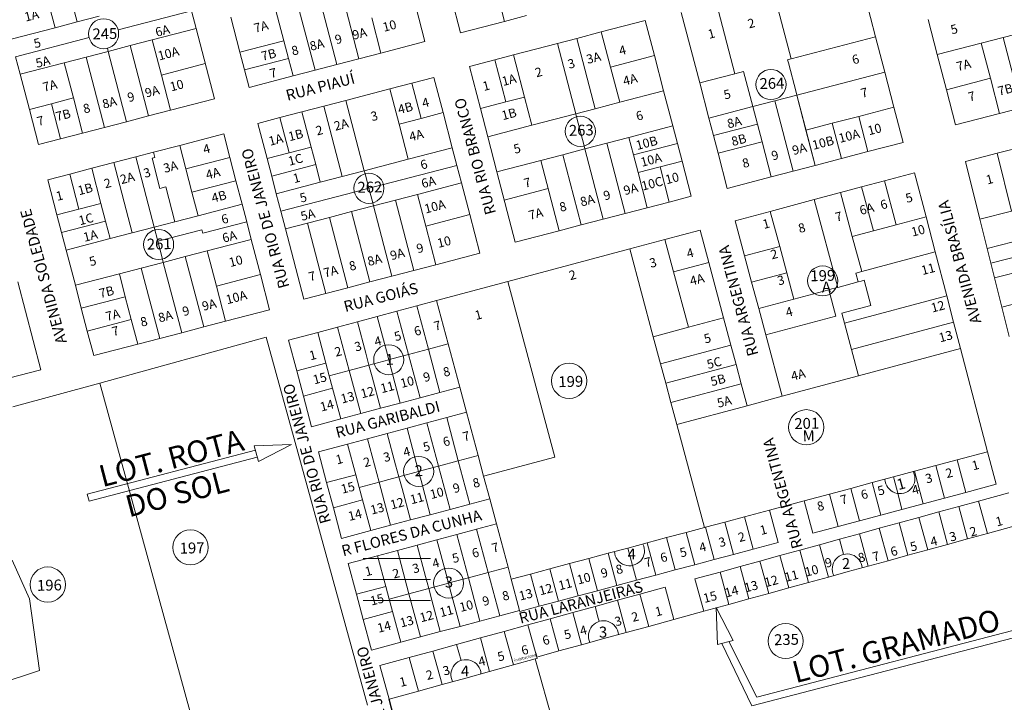
# Model space of a CAD drawing. Units: millimetres. Extents: x 741 to 14406, y -8880 to 17826.
# Drawn here: x 8994 to 9536, y 3620 to 3996 of the extents above; entities that cross this region are included whole.
import ezdxf
from ezdxf.enums import TextEntityAlignment as Align

# ---------------------------------------------------------------- set-up
doc = ezdxf.new("R2010")
doc.units = ezdxf.units.MM
doc.linetypes.add('CONTÍNUO', pattern=[0])
for name, color, linetype in [('00 - DEMARCAÇÃO DE QUADRAS', 3, 'Continuous'), ('00 - DIVISÃO DE LOTES', 251, 'Continuous'), ('00 - INDICADOR LOTEAMENTOS', 10, 'Continuous'), ('00 - INSTITUCIONAIS', 30, 'Continuous'), ('00 - NOMES LOTEAMENTOS', 2, 'Continuous'), ('00 - NÚMERO LOTES', 7, 'CONTÍNUO'), ('00 - TEXTO RUAS', 7, 'Continuous')]:
    doc.layers.add(name, color=color, linetype=linetype)
doc.layers.add('00 - TEXTO QUADRAS', color=4, linetype='CONTÍNUO', lineweight=18)
doc.styles.add('NORMAL', font='Arial')
doc.styles.get("Standard").update_dxf_attribs({"font": 'arial.ttf'})

msp = doc.modelspace()

# ---------------------------------------------------------------- linework, layer by layer
at = {"layer": '00 - DEMARCAÇÃO DE QUADRAS', "lineweight": 5}
for p, q in [((9236.54, 3988.69), (9226.43, 4027.39)), ((9454.69, 4025.11), (9464.8, 3986.41)), ((9211.86, 4003.24), (9216.91, 3983.89)), ((9088.53, 4000.79), (9091.05, 3991.12)), ((9115.1, 3977.98), (9110.05, 3997.33)), ((9272.82, 3998.16), (9260.73, 3995)), ((9368.04, 3961.14), (9357.94, 3999.84)), ((9260.73, 3995), (9236.54, 3988.69)), ((9313.93, 3989.16), (9338.12, 3995.47)), ((9338.12, 3995.47), (9343.17, 3976.12)), ((9498.69, 3976.67), (9493.63, 3996.03)), ((9091.05, 3991.12), (9101.16, 3952.42)), ((9300.38, 3985.62), (9313.93, 3989.16)), ((9464.8, 3986.41), (9469.85, 3967.06)), ((9216.91, 3983.89), (9192.72, 3977.58)), ((9289.74, 3982.84), (9265.55, 3976.52)), ((9289.74, 3982.84), (9300.38, 3985.62)), ((8994.3, 3965.85), (8991.77, 3975.53)), ((9117.63, 3968.3), (9115.1, 3977.98)), ((9192.72, 3977.58), (9180.63, 3974.42)), ((9255.39, 3973.87), (9265.55, 3976.52)), ((9343.17, 3976.12), (9348.22, 3956.77)), ((9503.74, 3957.32), (9498.69, 3976.67)), ((9168.53, 3971.26), (9156.44, 3968.1)), ((9180.63, 3974.42), (9168.53, 3971.26)), ((9241.36, 3970.21), (9255.39, 3973.87)), ((9247.43, 3946.99), (9241.36, 3970.21)), ((8999.35, 3946.5), (8994.3, 3965.85)), ((9120.16, 3958.63), (9117.63, 3968.3)), ((9144.35, 3964.94), (9120.16, 3958.63)), ((9144.35, 3964.94), (9156.44, 3968.1)), ((9469.85, 3967.06), (9474.89, 3947.76)), ((9197.62, 3957.81), (9209.72, 3960.97)), ((9209.72, 3960.97), (9221.81, 3964.13)), ((9221.81, 3964.13), (9226.87, 3944.78)), ((9373.1, 3941.79), (9368.04, 3961.14)), ((9173.43, 3951.5), (9197.62, 3957.81)), ((9353.28, 3937.42), (9348.22, 3956.77)), ((9508.79, 3937.97), (9503.74, 3957.32)), ((9101.16, 3952.42), (9076.97, 3946.1)), ((9161.34, 3948.34), (9149.25, 3945.18)), ((9161.34, 3948.34), (9173.43, 3951.5)), ((9004.4, 3927.15), (8999.35, 3946.5)), ((9064.88, 3942.94), (9052.78, 3939.78)), ((9076.97, 3946.1), (9064.88, 3942.94)), ((9137.15, 3942.02), (9149.25, 3945.18)), ((9226.87, 3944.78), (9231.92, 3925.43)), ((9251.47, 3931.5), (9247.43, 3946.99)), ((9474.89, 3947.76), (9479.96, 3928.35)), ((9532.98, 3944.29), (9508.79, 3937.97)), ((9532.98, 3944.29), (9545.08, 3947.45)), ((9052.78, 3939.78), (9040.69, 3936.63)), ((9125.06, 3938.86), (9137.15, 3942.02)), ((9130.11, 3919.51), (9125.06, 3938.86)), ((9375.62, 3932.11), (9373.1, 3941.79)), ((9028.59, 3933.47), (9016.5, 3930.31)), ((9028.59, 3933.47), (9040.69, 3936.63)), ((9082.02, 3926.75), (9106.21, 3933.07)), ((9106.21, 3933.07), (9109.59, 3920.15)), ((9353.28, 3937.42), (9355.8, 3927.77)), ((9378.15, 3922.44), (9375.62, 3932.11)), ((9016.5, 3930.31), (9004.4, 3927.15)), ((9067.51, 3922.96), (9082.02, 3926.75)), ((9256.52, 3912.15), (9251.47, 3931.5)), ((9355.8, 3927.77), (9358.32, 3918.12)), ((9479.96, 3928.35), (9460.61, 3923.3)), ((9531.68, 3922.4), (9549.1, 3926.92)), ((9057.84, 3920.43), (9067.51, 3922.96)), ((9234.45, 3915.75), (9231.92, 3925.43)), ((9383.2, 3903.09), (9378.15, 3922.44)), ((9460.61, 3923.3), (9446.09, 3919.51)), ((9514.25, 3917.88), (9531.68, 3922.4)), ((9045.74, 3917.27), (9033.65, 3914.12)), ((9045.74, 3917.27), (9057.84, 3920.43)), ((9109.59, 3920.15), (9112.96, 3907.23)), ((9132.64, 3909.84), (9130.11, 3919.51)), ((9358.32, 3918.12), (9363.38, 3898.72)), ((9446.09, 3919.51), (9431.58, 3915.72)), ((9522.17, 3886.11), (9514.25, 3917.88)), ((9009.46, 3907.8), (9021.55, 3910.96)), ((9021.55, 3910.96), (9033.65, 3914.12)), ((9236.97, 3906.08), (9234.45, 3915.75)), ((9266.63, 3873.45), (9256.52, 3912.15)), ((9407.39, 3909.4), (9419.49, 3912.56)), ((9431.58, 3915.72), (9419.49, 3912.56)), ((9469.67, 3907.25), (9486.21, 3911.68)), ((9486.21, 3911.68), (9492.54, 3887.49)), ((9014.51, 3888.45), (9009.46, 3907.8)), ((9112.96, 3907.23), (9116.32, 3894.36)), ((9135.16, 3900.16), (9132.64, 3909.84)), ((9236.97, 3906.08), (9241.52, 3888.66)), ((9407.39, 3909.4), (9383.2, 3903.09)), ((9457.11, 3903.89), (9469.67, 3907.25)), ((9137.69, 3890.49), (9135.16, 3900.16)), ((9431.03, 3896.9), (9445.52, 3900.78)), ((9445.52, 3900.78), (9457.11, 3903.89)), ((9116.32, 3894.36), (9118.85, 3884.69)), ((9351.29, 3895.56), (9339.2, 3892.4)), ((9363.38, 3898.72), (9351.29, 3895.56)), ((9431.03, 3896.9), (9406.88, 3890.44)), ((9140.22, 3880.81), (9137.69, 3890.49)), ((9327.1, 3889.24), (9315.01, 3886.08)), ((9339.2, 3892.4), (9327.1, 3889.24)), ((9387.56, 3885.27), (9406.88, 3890.44)), ((9017.04, 3878.77), (9014.51, 3888.45)), ((9118.85, 3884.69), (9121.37, 3875.01)), ((9241.52, 3888.66), (9247.08, 3867.37)), ((9315.01, 3886.08), (9302.91, 3882.93)), ((9392.73, 3865.95), (9387.56, 3885.27)), ((9492.54, 3887.49), (9497.61, 3868.14)), ((9526.19, 3869.96), (9522.17, 3886.11)), ((9019.56, 3869.1), (9017.04, 3878.77)), ((9150.32, 3842.11), (9140.22, 3880.81)), ((9290.82, 3879.77), (9266.63, 3873.45)), ((9302.91, 3882.93), (9290.82, 3879.77)), ((9348.92, 3874.92), (9368.24, 3880.09)), ((9368.24, 3880.09), (9373.01, 3862.27)), ((9121.37, 3875.01), (9126.43, 3855.66)), ((9329.6, 3869.75), (9348.92, 3874.92)), ((9024.62, 3849.75), (9019.56, 3869.1)), ((9247.08, 3867.37), (9222.89, 3861.06)), ((9262.46, 3851.78), (9329.6, 3869.75)), ((9497.61, 3868.14), (9503.94, 3843.96)), ((9528.2, 3861.89), (9526.19, 3869.96)), ((9373.01, 3862.27), (9381.17, 3831.79)), ((9396.61, 3851.46), (9392.73, 3865.95)), ((9530.21, 3853.81), (9528.2, 3861.89)), ((9210.8, 3857.9), (9198.7, 3854.74)), ((9222.89, 3861.06), (9210.8, 3857.9)), ((8993.01, 3851.66), (9005.65, 3803.28)), ((9126.43, 3855.66), (9131.48, 3836.31)), ((9186.61, 3851.58), (9174.51, 3848.42)), ((9198.7, 3854.74), (9186.61, 3851.58)), ((9262.46, 3851.78), (9223.34, 3841.3)), ((9400.49, 3836.97), (9396.61, 3851.46)), ((9534.24, 3837.67), (9530.21, 3853.81)), ((9027.9, 3837.17), (9024.62, 3849.75)), ((9174.51, 3848.42), (9162.42, 3845.27)), ((9162.42, 3845.27), (9150.32, 3842.11)), ((9212.44, 3838.38), (9223.34, 3841.3)), ((9223.34, 3841.3), (9229.71, 3817.52)), ((9503.94, 3843.96), (9507.74, 3829.45)), ((9031.19, 3824.59), (9027.9, 3837.17)), ((9131.48, 3836.31), (9107.29, 3829.99)), ((9190.63, 3832.55), (9201.54, 3835.47)), ((9201.54, 3835.47), (9212.44, 3838.38)), ((9404.37, 3822.48), (9400.49, 3836.97)), ((9538.26, 3821.52), (9534.24, 3837.67)), ((9107.29, 3829.99), (9095.2, 3826.84)), ((9168.83, 3826.71), (9179.73, 3829.63)), ((9179.73, 3829.63), (9190.63, 3832.55)), ((9381.17, 3831.79), (9385.18, 3816.82)), ((9507.74, 3829.45), (9511.54, 3814.94)), ((9034.72, 3811.04), (9031.19, 3824.59)), ((9095.2, 3826.84), (9083.1, 3823.68)), ((9141.84, 3819.48), (9157.93, 3823.79)), ((9157.93, 3823.79), (9168.83, 3826.71)), ((9037.99, 3795.96), (9129.58, 3821.18)), ((9058.91, 3817.36), (9071.01, 3820.52)), ((9083.1, 3823.68), (9071.01, 3820.52)), ((9129.58, 3821.18), (9185.35, 3618.72)), ((9146.35, 3802.63), (9141.84, 3819.48)), ((9413.42, 3788.67), (9404.37, 3822.48)), ((9058.91, 3817.36), (9034.72, 3811.04)), ((9229.71, 3817.52), (9236.08, 3793.73)), ((9385.18, 3816.82), (9388.02, 3806.2)), ((9511.54, 3814.94), (9455.44, 3799.92)), ((9511.54, 3814.94), (9526.4, 3758.15)), ((9005.65, 3803.28), (8957.27, 3790.64)), ((9150.07, 3788.76), (9146.35, 3802.63)), ((9388.02, 3806.2), (9390.87, 3795.57)), ((9413.42, 3788.67), (9455.44, 3799.92)), ((8990.18, 3782.79), (9037.99, 3795.96)), ((9037.99, 3795.96), (9093.76, 3593.5)), ((9236.08, 3793.73), (9225.18, 3790.81)), ((9236.08, 3793.73), (9239.79, 3779.85)), ((9390.87, 3795.57), (9394.1, 3783.5)), ((9154.58, 3771.91), (9150.07, 3788.76)), ((9214.27, 3787.89), (9203.37, 3784.97)), ((9225.18, 3790.81), (9214.27, 3787.89)), ((9394.1, 3783.5), (9413.42, 3788.67)), ((9192.47, 3782.05), (9181.57, 3779.14)), ((9203.37, 3784.97), (9192.47, 3782.05)), ((9355.46, 3773.15), (9394.1, 3783.5)), ((9170.66, 3776.22), (9154.58, 3771.91)), ((9181.57, 3779.14), (9170.66, 3776.22)), ((9217.99, 3774.02), (9228.89, 3776.93)), ((9228.89, 3776.93), (9239.79, 3779.85)), ((9239.79, 3779.85), (9246.16, 3756.07)), ((9196.18, 3768.18), (9207.09, 3771.1)), ((9207.09, 3771.1), (9217.99, 3774.02)), ((9370.64, 3716.45), (9355.46, 3773.15)), ((9174.38, 3762.34), (9185.28, 3765.26)), ((9185.28, 3765.26), (9196.18, 3768.18)), ((9158.29, 3758.03), (9174.38, 3762.34)), ((9162.8, 3741.19), (9158.29, 3758.03)), ((9246.16, 3756.07), (9249.2, 3744.7)), ((9497.96, 3750.54), (9509.66, 3753.67)), ((9526.4, 3758.15), (9509.66, 3753.67)), ((9526.4, 3758.15), (9531.09, 3740.25)), ((9486.26, 3747.41), (9497.96, 3750.54)), ((9252.53, 3732.28), (9249.2, 3744.7)), ((9474.56, 3744.27), (9462.86, 3741.14)), ((9474.56, 3744.27), (9486.26, 3747.41)), ((9166.52, 3727.31), (9162.8, 3741.19)), ((9439.46, 3734.88), (9451.16, 3738.01)), ((9451.16, 3738.01), (9462.86, 3741.14)), ((9531.09, 3740.25), (9514.4, 3735.79)), ((9252.53, 3732.28), (9241.63, 3729.36)), ((9256.24, 3718.4), (9252.53, 3732.28)), ((9439.46, 3734.88), (9425.49, 3731.14)), ((9502.7, 3732.67), (9491, 3729.54)), ((9514.4, 3735.79), (9502.7, 3732.67)), ((9521.43, 3731.04), (9538.04, 3735.6)), ((9171.03, 3710.46), (9166.52, 3727.31)), ((9230.72, 3726.44), (9219.82, 3723.52)), ((9241.63, 3729.36), (9230.72, 3726.44)), ((9425.49, 3731.14), (9406.48, 3726.05)), ((9430.28, 3713.32), (9425.49, 3731.14)), ((9479.32, 3726.42), (9467.6, 3723.29)), ((9491, 3729.54), (9479.32, 3726.42)), ((9499.57, 3725.03), (9510.5, 3728.03)), ((9510.5, 3728.03), (9521.43, 3731.04)), ((9219.82, 3723.52), (9208.92, 3720.6)), ((9392.61, 3722.33), (9381.92, 3719.47)), ((9392.61, 3722.33), (9406.48, 3726.05)), ((9406.48, 3726.05), (9411.27, 3708.24)), ((9467.6, 3723.29), (9455.9, 3720.16)), ((9477.71, 3719.02), (9488.64, 3722.02)), ((9488.64, 3722.02), (9499.57, 3725.03)), ((9198.02, 3717.69), (9187.11, 3714.77)), ((9208.92, 3720.6), (9198.02, 3717.69)), ((9234.44, 3712.57), (9245.34, 3715.48)), ((9245.34, 3715.48), (9256.24, 3718.4)), ((9262.61, 3694.62), (9256.24, 3718.4)), ((9370.64, 3716.45), (9360.53, 3713.75)), ((9371.23, 3716.61), (9370.64, 3716.45)), ((9371.23, 3716.61), (9381.92, 3719.47)), ((9444.26, 3717.05), (9430.28, 3713.32)), ((9455.9, 3720.16), (9444.26, 3717.05)), ((9455.86, 3713.01), (9466.79, 3716.01)), ((9466.79, 3716.01), (9477.71, 3719.02)), ((9526.3, 3713.19), (9542.85, 3717.74)), ((9187.11, 3714.77), (9171.03, 3710.46)), ((9223.54, 3709.65), (9234.44, 3712.57)), ((9339.15, 3708.02), (9349.84, 3710.88)), ((9360.53, 3713.75), (9349.84, 3710.88)), ((9434, 3707), (9444.93, 3710.01)), ((9444.93, 3710.01), (9455.86, 3713.01)), ((9504.44, 3707.19), (9515.37, 3710.19)), ((9515.37, 3710.19), (9526.3, 3713.19)), ((9201.73, 3703.81), (9212.63, 3706.73)), ((9212.63, 3706.73), (9223.54, 3709.65)), ((9328.46, 3705.16), (9317.77, 3702.3)), ((9328.46, 3705.16), (9339.15, 3708.02)), ((9411.27, 3708.24), (9397.4, 3704.53)), ((9423.07, 3704), (9434, 3707)), ((9504.44, 3707.19), (9493.51, 3704.2)), ((9174.74, 3696.58), (9190.83, 3700.89)), ((9190.83, 3700.89), (9201.73, 3703.81)), ((9296.38, 3696.57), (9307.07, 3699.44)), ((9307.07, 3699.44), (9317.77, 3702.3)), ((9386.7, 3701.67), (9376.01, 3698.82)), ((9397.4, 3704.53), (9386.7, 3701.67)), ((9401.21, 3697.99), (9412.14, 3700.99)), ((9412.14, 3700.99), (9423.07, 3704)), ((9471.65, 3698.2), (9482.58, 3701.2)), ((9493.51, 3704.2), (9482.58, 3701.2)), ((8989.88, 3698.57), (8999.32, 3677.13)), ((9179.25, 3679.74), (9174.74, 3696.58)), ((9262.61, 3694.62), (9264.38, 3688.01)), ((9296.38, 3696.57), (9285.69, 3693.71)), ((9365.32, 3695.96), (9354.62, 3693.1)), ((9365.32, 3695.96), (9376.01, 3698.82)), ((9379.3, 3691.97), (9390.29, 3694.98)), ((9390.29, 3694.98), (9401.21, 3697.99)), ((9449.79, 3692.2), (9460.72, 3695.2)), ((9471.65, 3698.2), (9460.72, 3695.2)), ((9275, 3690.85), (9264.38, 3688.01)), ((9275, 3690.85), (9285.69, 3693.71)), ((9343.93, 3690.24), (9333.24, 3687.39)), ((9354.62, 3693.1), (9343.93, 3690.24)), ((9365.45, 3688.16), (9379.3, 3691.97)), ((9438.86, 3689.2), (9427.93, 3686.2)), ((9449.79, 3692.2), (9438.86, 3689.2)), ((9264.38, 3688.01), (9268.98, 3670.83)), ((9322.54, 3684.53), (9311.85, 3681.67)), ((9333.24, 3687.39), (9322.54, 3684.53)), ((9335.16, 3679.82), (9349.02, 3683.63)), ((9349.02, 3683.63), (9353.84, 3665.87)), ((9370.28, 3670.38), (9365.45, 3688.16)), ((9406.07, 3680.2), (9417, 3683.2)), ((9427.93, 3686.2), (9417, 3683.2)), ((9182.97, 3665.86), (9179.25, 3679.74)), ((9301.16, 3678.82), (9290.46, 3675.96)), ((9311.85, 3681.67), (9301.16, 3678.82)), ((9322.83, 3676.43), (9335.16, 3679.82)), ((9395.14, 3677.2), (9406.07, 3680.2)), ((8999.32, 3677.13), (9004.9, 3637.75)), ((9269.13, 3670.26), (9279.77, 3673.1)), ((9290.46, 3675.96), (9279.77, 3673.1)), ((9298.17, 3669.66), (9310.5, 3673.04)), ((9310.5, 3673.04), (9322.83, 3676.43)), ((9370.28, 3670.38), (9384.13, 3674.18)), ((9384.13, 3674.18), (9370.28, 3670.38)), ((9395.14, 3677.2), (9384.13, 3674.18)), ((9384.13, 3674.18), (9395.14, 3677.2)), ((9258.08, 3667.91), (9247.18, 3664.99)), ((9268.98, 3670.83), (9258.08, 3667.91)), ((9268.98, 3670.83), (9269.13, 3670.26)), ((9285.83, 3666.27), (9298.17, 3669.66)), ((9353.84, 3665.87), (9370.28, 3670.38)), ((9187.48, 3649.01), (9182.97, 3665.86)), ((9236.27, 3662.07), (9225.37, 3659.15)), ((9247.18, 3664.99), (9236.27, 3662.07)), ((9260.46, 3659.28), (9273.51, 3662.88)), ((9273.51, 3662.88), (9285.83, 3666.27)), ((9278.39, 3645.17), (9273.51, 3662.88)), ((9327.65, 3658.69), (9339.98, 3662.07)), ((9339.98, 3662.07), (9327.65, 3658.69)), ((9339.98, 3662.07), (9353.84, 3665.87)), ((9353.84, 3665.87), (9339.98, 3662.07)), ((9214.47, 3656.24), (9203.57, 3653.32)), ((9225.37, 3659.15), (9214.47, 3656.24)), ((9247.4, 3655.69), (9260.46, 3659.28)), ((9315.27, 3655.29), (9327.65, 3658.69)), ((9203.57, 3653.32), (9187.48, 3649.01)), ((9221.28, 3648.49), (9234.34, 3652.09)), ((9234.34, 3652.09), (9247.4, 3655.69)), ((9290.65, 3648.53), (9302.98, 3651.92)), ((9302.98, 3651.92), (9290.65, 3648.53)), ((9315.27, 3655.29), (9302.98, 3651.92)), ((9208.23, 3644.9), (9221.28, 3648.49)), ((9290.65, 3648.53), (9278.39, 3645.17)), ((9278.39, 3645.17), (9290.65, 3648.53)), ((9278.39, 3645.17), (9278.6, 3644.41)), ((9192.17, 3640.48), (9208.23, 3644.9)), ((9197.26, 3622), (9192.17, 3640.48)), ((9265.54, 3640.81), (9252.49, 3637.22)), ((9265.54, 3640.81), (9277.47, 3644.1)), ((9277.47, 3644.1), (9278.6, 3644.41)), ((9291.08, 3596.21), (9277.47, 3644.1)), ((8884.86, 3598.75), (9004.9, 3637.75)), ((9252.49, 3637.22), (9239.47, 3633.63)), ((9226.37, 3630.02), (9213.31, 3626.43)), ((9239.47, 3633.63), (9226.37, 3630.02)), ((9197.26, 3622), (9213.31, 3626.43))]:
    msp.add_line(p, q, dxfattribs=at)
at = {"layer": '00 - DEMARCAÇÃO DE QUADRAS'}
msp.add_line((9209.88, 3574.12), (9197.26, 3622), dxfattribs=at)
at = {"layer": '00 - DIVISÃO DE LOTES', "lineweight": 5}
for p, q in [((9025.53, 3994.68), (9015.42, 4033.38)), ((9260.73, 3995), (9250.62, 4033.7)), ((9008.38, 4010.87), (9013.43, 3991.52)), ((9158.43, 4009.96), (9168.53, 3971.26)), ((9180.63, 3974.42), (9170.52, 4013.12)), ((9418.36, 3974.28), (9408.25, 4012.98)), ((9134.24, 4003.64), (9139.29, 3984.29)), ((9156.44, 3968.1), (9146.33, 4006.8)), ((9377.29, 4004.9), (9387.39, 3966.19)), ((9037.62, 3997.84), (9025.53, 3994.68)), ((9048.16, 3990.25), (9088.53, 4000.79)), ((9013.43, 3991.52), (9025.53, 3994.68)), ((9187.67, 3996.93), (9192.72, 3977.58)), ((9013.43, 3991.52), (8989.24, 3985.2)), ((9091.05, 3991.12), (9066.86, 3984.8)), ((9313.93, 3989.16), (9318.98, 3969.81)), ((9418.36, 3974.28), (9464.8, 3986.41)), ((9547.07, 3989.31), (9534.97, 3986.15)), ((8991.77, 3975.53), (9032.14, 3986.07)), ((9054.77, 3981.64), (9042.68, 3978.49)), ((9066.86, 3984.8), (9054.77, 3981.64)), ((9054.77, 3981.64), (9064.88, 3942.94)), ((9071.92, 3965.45), (9066.86, 3984.8)), ((9139.29, 3984.29), (9115.1, 3977.98)), ((9139.29, 3984.29), (9141.82, 3974.62)), ((9299.85, 3944.14), (9289.74, 3982.84)), ((9300.38, 3985.62), (9310.49, 3946.92)), ((9498.69, 3976.67), (9522.88, 3982.99)), ((9534.97, 3986.15), (9522.88, 3982.99)), ((9522.88, 3982.99), (9527.93, 3963.64)), ((9545.08, 3947.45), (9534.97, 3986.15)), ((9042.68, 3978.49), (9030.58, 3975.33)), ((9042.24, 3980.15), (9042.68, 3978.49)), ((9052.78, 3939.78), (9042.68, 3978.49)), ((9265.55, 3976.52), (9271.62, 3953.3)), ((9318.98, 3969.81), (9343.17, 3976.12)), ((9018.49, 3972.17), (8994.3, 3965.85)), ((9030.58, 3975.33), (9018.49, 3972.17)), ((9018.49, 3972.17), (9023.54, 3952.82)), ((9040.69, 3936.63), (9030.58, 3975.33)), ((9096.11, 3971.77), (9071.92, 3965.45)), ((9141.82, 3974.62), (9117.63, 3968.3)), ((9141.82, 3974.62), (9144.35, 3964.94)), ((9261.46, 3950.65), (9255.39, 3973.87)), ((9418.36, 3974.28), (9416.42, 3973.77)), ((9416.42, 3973.77), (9416.86, 3972.11)), ((9416.86, 3972.11), (9421.04, 3956.09)), ((9076.97, 3946.1), (9071.92, 3965.45)), ((9318.98, 3969.81), (9324.04, 3950.45)), ((9368.04, 3961.14), (9387.39, 3966.19)), ((9387.39, 3966.19), (9392.23, 3967.46)), ((9392.23, 3967.46), (9397.29, 3948.11)), ((9421.47, 3954.42), (9469.85, 3967.06)), ((9209.72, 3960.97), (9214.77, 3941.62)), ((9503.74, 3957.32), (9527.93, 3963.64)), ((9527.93, 3963.64), (9532.98, 3944.29)), ((9197.62, 3957.81), (9202.68, 3938.46)), ((9348.22, 3956.77), (9324.04, 3950.45)), ((9421.47, 3954.42), (9409.38, 3951.27)), ((9421.04, 3956.09), (9421.47, 3954.42)), ((9426.51, 3935.13), (9421.47, 3954.42)), ((9421.47, 3954.42), (9426.02, 3937.01)), ((8999.35, 3946.5), (9011.45, 3949.66)), ((9023.54, 3952.82), (9011.45, 3949.66)), ((9011.45, 3949.66), (9016.5, 3930.31)), ((9023.54, 3952.82), (9028.59, 3933.47)), ((9171.45, 3909.64), (9161.34, 3948.34)), ((9183.54, 3912.79), (9173.43, 3951.5)), ((9247.43, 3946.99), (9261.46, 3950.65)), ((9271.62, 3953.3), (9261.46, 3950.65)), ((9271.62, 3953.3), (9275.66, 3937.82)), ((9324.04, 3950.45), (9310.49, 3946.92)), ((9409.38, 3951.27), (9397.29, 3948.11)), ((9419.49, 3912.56), (9409.38, 3951.27)), ((9149.25, 3945.18), (9154.3, 3925.83)), ((9214.77, 3941.62), (9226.87, 3944.78)), ((9275.66, 3937.82), (9299.85, 3944.14)), ((9310.49, 3946.92), (9299.85, 3944.14)), ((9299.85, 3944.14), (9300.28, 3942.47)), ((9373.1, 3941.79), (9397.29, 3948.11)), ((9397.29, 3948.11), (9399.81, 3938.43)), ((9455.54, 3942.71), (9474.89, 3947.76)), ((9137.15, 3942.02), (9142.2, 3922.67)), ((9202.68, 3938.46), (9214.77, 3941.62)), ((9207.73, 3919.11), (9202.68, 3938.46)), ((9275.66, 3937.82), (9251.47, 3931.5)), ((9300.28, 3942.47), (9304.46, 3926.46)), ((9375.62, 3932.11), (9399.81, 3938.43)), ((9399.81, 3938.43), (9402.34, 3928.76)), ((9426.51, 3935.13), (9441, 3938.91)), ((9441, 3938.91), (9455.54, 3942.71)), ((9441, 3938.91), (9446.09, 3919.51)), ((9455.54, 3942.71), (9460.61, 3923.3)), ((9329.09, 3931.1), (9353.28, 3937.42)), ((9426.02, 3937.01), (9431.58, 3915.72)), ((9431.58, 3915.72), (9426.51, 3935.13)), ((9082.02, 3926.75), (9085.4, 3913.83)), ((9304.9, 3924.79), (9316.99, 3927.95)), ((9316.99, 3927.95), (9329.09, 3931.1)), ((9327.1, 3889.24), (9316.99, 3927.95)), ((9329.09, 3931.1), (9331.61, 3921.45)), ((9355.8, 3927.77), (9331.61, 3921.45)), ((9402.34, 3928.76), (9378.15, 3922.44)), ((9402.34, 3928.76), (9407.39, 3909.4)), ((9067.51, 3922.96), (9068.27, 3920.06)), ((9142.2, 3922.67), (9130.11, 3919.51)), ((9154.3, 3925.83), (9142.2, 3922.67)), ((9154.3, 3925.83), (9156.83, 3916.15)), ((9231.92, 3925.43), (9207.73, 3919.11)), ((9292.81, 3921.63), (9280.71, 3918.47)), ((9292.81, 3921.63), (9304.9, 3924.79)), ((9302.91, 3882.93), (9292.81, 3921.63)), ((9304.46, 3926.46), (9304.9, 3924.79)), ((9304.9, 3924.79), (9315.01, 3886.08)), ((9331.61, 3921.45), (9334.13, 3911.81)), ((9539.59, 3890.62), (9531.68, 3922.4)), ((9055.85, 3878.57), (9045.74, 3917.27)), ((9067.94, 3881.73), (9057.84, 3920.43)), ((9068.27, 3920.06), (9066.82, 3919.68)), ((9071.15, 3903.08), (9066.82, 3919.68)), ((9109.59, 3920.15), (9085.4, 3913.83)), ((9132.64, 3909.84), (9156.83, 3916.15)), ((9156.83, 3916.15), (9159.35, 3906.48)), ((9207.73, 3919.11), (9183.54, 3912.79)), ((9280.71, 3918.47), (9256.52, 3912.15)), ((9290.82, 3879.77), (9280.71, 3918.47)), ((9358.32, 3918.12), (9334.13, 3911.81)), ((9346.22, 3914.96), (9358.32, 3918.12)), ((9026.61, 3891.61), (9021.55, 3910.96)), ((9033.65, 3914.12), (9038.7, 3894.76)), ((9088.77, 3900.92), (9085.4, 3913.83)), ((9183.54, 3912.79), (9171.45, 3909.64)), ((9183.54, 3912.79), (9183.98, 3911.13)), ((9183.98, 3911.13), (9186.07, 3903.12)), ((9194.07, 3905.21), (9234.45, 3915.75)), ((9334.13, 3911.81), (9346.22, 3914.96)), ((9339.2, 3892.4), (9334.13, 3911.81)), ((9346.22, 3914.96), (9351.29, 3895.56)), ((9088.77, 3900.92), (9112.96, 3907.23)), ((9159.35, 3906.48), (9135.16, 3900.16)), ((9159.35, 3906.48), (9171.45, 3909.64)), ((9186.07, 3903.12), (9194.07, 3905.21)), ((9212.78, 3899.76), (9236.97, 3906.08)), ((9469.67, 3907.25), (9476.13, 3883.1)), ((9074.34, 3903.92), (9071.15, 3903.08)), ((9079.36, 3884.71), (9074.34, 3903.92)), ((9088.77, 3900.92), (9092.13, 3888.05)), ((9137.69, 3890.49), (9178.06, 3901.03)), ((9186.07, 3903.12), (9178.06, 3901.03)), ((9186.07, 3903.12), (9188.16, 3895.11)), ((9200.69, 3896.6), (9212.78, 3899.76)), ((9212.78, 3899.76), (9217.33, 3882.34)), ((9284.75, 3902.99), (9260.57, 3896.67)), ((9445.52, 3900.78), (9451.98, 3876.63)), ((9463.57, 3879.74), (9457.11, 3903.89)), ((9026.61, 3891.61), (9038.7, 3894.76)), ((9038.7, 3894.76), (9041.23, 3885.09)), ((9092.13, 3888.05), (9116.32, 3894.36)), ((9188.16, 3895.11), (9188.59, 3893.44)), ((9188.59, 3893.44), (9200.69, 3896.6)), ((9200.69, 3896.6), (9210.8, 3857.9)), ((9443.96, 3848.6), (9431.03, 3896.9)), ((9026.61, 3891.61), (9014.51, 3888.45)), ((9164.41, 3887.13), (9176.5, 3890.29)), ((9176.5, 3890.29), (9188.59, 3893.44)), ((9186.61, 3851.58), (9176.5, 3890.29)), ((9198.7, 3854.74), (9188.59, 3893.44)), ((9406.88, 3890.44), (9412.05, 3871.12)), ((9522.17, 3886.11), (9539.59, 3890.62)), ((9017.04, 3878.77), (9041.23, 3885.09)), ((9041.23, 3885.09), (9043.75, 3875.41)), ((9067.88, 3881.71), (9079.36, 3884.71)), ((9079.36, 3884.71), (9067.94, 3881.73)), ((9079.36, 3884.71), (9092.13, 3888.05)), ((9118.85, 3884.69), (9094.66, 3878.37)), ((9140.22, 3880.81), (9152.31, 3883.97)), ((9164.41, 3887.13), (9152.31, 3883.97)), ((9152.31, 3883.97), (9162.42, 3845.27)), ((9164.41, 3887.13), (9174.51, 3848.42)), ((9217.33, 3882.34), (9241.52, 3888.66)), ((9492.54, 3887.49), (9476.13, 3883.1)), ((9043.75, 3875.41), (9055.85, 3878.57)), ((9067.94, 3881.73), (9055.85, 3878.57)), ((9055.85, 3878.57), (9067.88, 3881.71)), ((9067.88, 3881.71), (9069.93, 3873.99)), ((9069.93, 3873.99), (9094.15, 3880.31)), ((9094.15, 3880.31), (9094.66, 3878.37)), ((9222.89, 3861.06), (9217.33, 3882.34)), ((9451.98, 3876.63), (9463.57, 3879.74)), ((9476.13, 3883.1), (9463.57, 3879.74)), ((9526.19, 3869.96), (9561.04, 3879)), ((9043.75, 3875.41), (9019.56, 3869.1)), ((9069.93, 3873.99), (9072.56, 3864.05)), ((9121.37, 3875.01), (9097.18, 3868.7)), ((9348.92, 3874.92), (9353.69, 3857.1)), ((9457.15, 3857.31), (9451.98, 3876.63)), ((9097.18, 3868.7), (9085.09, 3865.54)), ((9097.18, 3868.7), (9102.24, 3849.34)), ((9329.6, 3869.75), (9342.53, 3821.45)), ((9412.05, 3871.12), (9392.73, 3865.95)), ((9412.05, 3871.12), (9415.93, 3856.63)), ((9457.15, 3857.31), (9497.61, 3868.14)), ((9563.05, 3870.92), (9528.2, 3861.89)), ((9073, 3862.38), (9060.9, 3859.22)), ((9072.56, 3864.05), (9073, 3862.38)), ((9085.09, 3865.54), (9073, 3862.38)), ((9073, 3862.38), (9083.1, 3823.68)), ((9085.09, 3865.54), (9095.2, 3826.84)), ((9373.01, 3862.27), (9353.69, 3857.1)), ((9565.06, 3862.85), (9530.21, 3853.81)), ((9060.9, 3859.22), (9048.81, 3856.06)), ((9071.01, 3820.52), (9060.9, 3859.22)), ((9361.85, 3826.62), (9353.69, 3857.1)), ((9396.61, 3851.46), (9415.93, 3856.63)), ((9415.93, 3856.63), (9419.81, 3842.14)), ((9457.15, 3857.31), (9453.86, 3856.43)), ((9453.86, 3856.43), (9455.16, 3851.6)), ((9024.62, 3849.75), (9048.81, 3856.06)), ((9048.81, 3856.06), (9052.09, 3843.48)), ((9126.43, 3855.66), (9102.24, 3849.34)), ((9288.32, 3755.18), (9262.46, 3851.78)), ((9455.16, 3851.6), (9443.96, 3848.6)), ((9456.78, 3852.04), (9455.16, 3851.6)), ((9456.78, 3852.04), (9458.45, 3852.48)), ((9458.45, 3852.48), (9462.14, 3838.71)), ((9107.29, 3829.99), (9102.24, 3849.34)), ((9419.81, 3842.14), (9439.13, 3847.31)), ((9439.13, 3847.31), (9440.79, 3847.76)), ((9443.01, 3832.82), (9439.13, 3847.31)), ((9440.79, 3847.76), (9443.96, 3848.6)), ((9569.09, 3846.7), (9534.24, 3837.67)), ((9027.9, 3837.17), (9052.09, 3843.48)), ((9052.09, 3843.48), (9055.38, 3830.91)), ((9400.49, 3836.97), (9419.81, 3842.14)), ((9447.68, 3828.9), (9503.94, 3843.96)), ((9207.9, 3811.68), (9201.54, 3835.47)), ((9212.44, 3838.38), (9218.81, 3814.6)), ((9462.14, 3838.71), (9446.2, 3834.44)), ((9055.38, 3830.91), (9031.19, 3824.59)), ((9055.38, 3830.91), (9058.91, 3817.36)), ((9179.73, 3829.63), (9184.35, 3812.38)), ((9195.69, 3813.67), (9190.63, 3832.55)), ((9361.85, 3826.62), (9381.17, 3831.79)), ((9404.37, 3822.48), (9443.01, 3832.82)), ((9446.2, 3834.44), (9447.68, 3828.9)), ((9507.74, 3829.45), (9451.56, 3814.41)), ((9157.93, 3823.79), (9162.44, 3806.94)), ((9168.83, 3826.71), (9175.2, 3802.92)), ((9361.85, 3826.62), (9342.53, 3821.45)), ((9451.56, 3814.41), (9447.68, 3828.9)), ((9346.54, 3806.48), (9342.53, 3821.45)), ((9195.69, 3813.67), (9197, 3808.76)), ((9218.81, 3814.6), (9207.9, 3811.68)), ((9229.71, 3817.52), (9218.81, 3814.6)), ((9225.18, 3790.81), (9218.81, 3814.6)), ((9346.54, 3806.48), (9385.18, 3816.82)), ((9451.56, 3814.41), (9455.44, 3799.92)), ((9186.1, 3805.84), (9184.35, 3812.38)), ((9197, 3808.76), (9186.1, 3805.84)), ((9198.69, 3809.21), (9197, 3808.76)), ((9198.32, 3803.85), (9197, 3808.76)), ((9198.69, 3809.21), (9207.9, 3811.68)), ((9214.27, 3787.89), (9207.9, 3811.68)), ((9146.35, 3802.63), (9162.44, 3806.94)), ((9164.3, 3800), (9162.44, 3806.94)), ((9175.2, 3802.92), (9164.3, 3800)), ((9182.7, 3804.93), (9175.2, 3802.92)), ((9175.2, 3802.92), (9181.57, 3779.14)), ((9186.1, 3805.84), (9182.7, 3804.93)), ((9186.1, 3805.84), (9187.85, 3799.3)), ((9198.32, 3803.85), (9203.37, 3784.97)), ((9346.54, 3806.48), (9349.38, 3795.85)), ((9388.02, 3806.2), (9349.38, 3795.85)), ((9164.3, 3800), (9166.15, 3793.07)), ((9187.85, 3799.3), (9192.47, 3782.05)), ((9166.15, 3793.07), (9150.07, 3788.76)), ((9166.15, 3793.07), (9170.66, 3776.22)), ((9352.23, 3785.23), (9349.38, 3795.85)), ((9390.87, 3795.57), (9352.23, 3785.23)), ((9352.23, 3785.23), (9355.46, 3773.15)), ((9394.1, 3783.5), (9355.46, 3773.15)), ((9235.26, 3753.15), (9228.89, 3776.93)), ((9212.14, 3752.22), (9207.09, 3771.1)), ((9217.99, 3774.02), (9224.36, 3750.23)), ((9185.28, 3765.26), (9191.65, 3741.47)), ((9196.18, 3768.18), (9200.8, 3750.93)), ((9178.89, 3745.49), (9174.38, 3762.34)), ((9235.26, 3753.15), (9246.16, 3756.07)), ((9249.2, 3744.7), (9288.32, 3755.18)), ((9509.66, 3753.67), (9514.4, 3735.79)), ((9200.8, 3750.93), (9202.55, 3744.39)), ((9213.45, 3747.31), (9212.14, 3752.22)), ((9224.36, 3750.23), (9215.14, 3747.76)), ((9235.26, 3753.15), (9224.36, 3750.23)), ((9224.36, 3750.23), (9230.72, 3726.44)), ((9241.63, 3729.36), (9235.26, 3753.15)), ((9497.96, 3750.54), (9502.7, 3732.67)), ((9162.8, 3741.19), (9178.89, 3745.49)), ((9180.75, 3738.55), (9178.89, 3745.49)), ((9199.15, 3743.48), (9191.65, 3741.47)), ((9202.55, 3744.39), (9199.15, 3743.48)), ((9202.55, 3744.39), (9213.45, 3747.31)), ((9204.3, 3737.85), (9202.55, 3744.39)), ((9215.14, 3747.76), (9213.45, 3747.31)), ((9213.45, 3747.31), (9214.77, 3742.4)), ((9474.56, 3744.27), (9477.14, 3734.62)), ((9486.26, 3747.41), (9491, 3729.54)), ((9191.65, 3741.47), (9180.75, 3738.55)), ((9180.75, 3738.55), (9182.6, 3731.62)), ((9191.65, 3741.47), (9198.02, 3717.69)), ((9204.3, 3737.85), (9208.92, 3720.6)), ((9219.82, 3723.52), (9214.77, 3742.4)), ((9451.16, 3738.01), (9455.9, 3720.16)), ((9467.6, 3723.29), (9462.86, 3741.14)), ((9444.26, 3717.05), (9439.46, 3734.88)), ((9477.14, 3734.62), (9479.32, 3726.42)), ((9182.6, 3731.62), (9166.52, 3727.31)), ((9187.11, 3714.77), (9182.6, 3731.62)), ((9515.37, 3710.19), (9510.5, 3728.03)), ((9526.3, 3713.19), (9521.43, 3731.04)), ((9397.4, 3704.53), (9392.61, 3722.33)), ((9493.51, 3704.2), (9488.64, 3722.02)), ((9504.44, 3707.19), (9499.57, 3725.03)), ((9245.34, 3715.48), (9251.71, 3691.7)), ((9376.01, 3698.82), (9371.23, 3716.61)), ((9386.7, 3701.67), (9381.92, 3719.47)), ((9466.79, 3716.01), (9471.65, 3698.2)), ((9482.58, 3701.2), (9477.71, 3719.02)), ((9234.44, 3712.57), (9240.81, 3688.78)), ((9349.84, 3710.88), (9354.62, 3693.1)), ((9360.53, 3713.75), (9365.32, 3695.96)), ((9444.93, 3710.01), (9447.17, 3701.78)), ((9460.72, 3695.2), (9455.86, 3713.01)), ((9212.63, 3706.73), (9217.25, 3689.48)), ((9223.54, 3709.65), (9228.59, 3690.77)), ((9328.46, 3705.16), (9331.03, 3695.58)), ((9339.15, 3708.02), (9343.93, 3690.24)), ((9434, 3707), (9438.86, 3689.2)), ((9182.96, 3699.33), (9219.96, 3699.33)), ((9195.34, 3684.04), (9190.83, 3700.89)), ((9208.1, 3680.02), (9201.73, 3703.81)), ((9307.07, 3699.44), (9311.85, 3681.67)), ((9317.77, 3702.3), (9322.54, 3684.53)), ((9417, 3683.2), (9412.14, 3700.99)), ((9427.93, 3686.2), (9423.07, 3704)), ((9447.21, 3701.65), (9447.17, 3701.78)), ((9251.71, 3691.7), (9262.61, 3694.62)), ((9296.38, 3696.57), (9301.16, 3678.82)), ((9331.03, 3695.58), (9333.24, 3687.39)), ((9395.14, 3677.2), (9390.29, 3694.98)), ((9406.07, 3680.2), (9401.21, 3697.99)), ((9217.25, 3689.48), (9219, 3682.94)), ((9229.9, 3685.86), (9228.59, 3690.77)), ((9231.59, 3686.31), (9240.81, 3688.78)), ((9251.71, 3691.7), (9240.81, 3688.78)), ((9240.81, 3688.78), (9247.18, 3664.99)), ((9258.08, 3667.91), (9251.71, 3691.7)), ((9279.77, 3673.1), (9275, 3690.85)), ((9285.69, 3693.71), (9290.46, 3675.96)), ((9379.3, 3691.97), (9384.13, 3674.18)), ((9195.34, 3684.04), (9179.25, 3679.74)), ((9182.96, 3687.83), (9219.96, 3687.83)), ((9197.2, 3677.1), (9195.34, 3684.04)), ((9215.6, 3682.03), (9219, 3682.94)), ((9229.9, 3685.86), (9219, 3682.94)), ((9219, 3682.94), (9220.75, 3676.4)), ((9229.9, 3685.86), (9231.59, 3686.31)), ((9231.22, 3680.95), (9229.9, 3685.86)), ((9208.1, 3680.02), (9197.2, 3677.1)), ((9208.1, 3680.02), (9215.6, 3682.03)), ((9208.1, 3680.02), (9214.47, 3656.24)), ((9236.27, 3662.07), (9231.22, 3680.95)), ((9339.98, 3662.07), (9335.16, 3679.82)), ((9182.96, 3676.33), (9219.96, 3676.33)), ((9199.06, 3670.17), (9197.2, 3677.1)), ((9225.37, 3659.15), (9220.75, 3676.4)), ((9310.5, 3673.04), (9312.27, 3666.52)), ((9322.83, 3676.43), (9327.65, 3658.69)), ((9182.97, 3665.86), (9199.06, 3670.17)), ((9203.57, 3653.32), (9199.06, 3670.17)), ((9302.98, 3651.92), (9298.17, 3669.66)), ((9285.83, 3666.27), (9290.65, 3648.53)), ((9312.68, 3665.01), (9312.27, 3666.52)), ((9312.68, 3665.01), (9312.74, 3664.77)), ((9265.54, 3640.81), (9260.46, 3659.28)), ((9234.34, 3652.09), (9236.77, 3643.27)), ((9252.49, 3637.22), (9247.4, 3655.69)), ((9226.37, 3630.02), (9221.28, 3648.49)), ((9213.31, 3626.43), (9208.23, 3644.9))]:
    msp.add_line(p, q, dxfattribs=at)
at = {"layer": '00 - INDICADOR LOTEAMENTOS', "lineweight": 5}
for points in [[(9124.69, 3755.13), (9032.21, 3731.01), (9031.2, 3734.88), (9123.68, 3759)], [(9380.2, 3652.64), (9396.7, 3618.25), (9553.98, 3659.28), (9552.97, 3663.15), (9399.56, 3623.13), (9384.07, 3653.65)]]:
    msp.add_lwpolyline(points, dxfattribs=at)
for points in [[(9123.05, 3761.42), (9143.54, 3762.11), (9125.32, 3752.71)], [(9377.09, 3672.5), (9386.49, 3654.28), (9377.78, 3652.01)]]:
    msp.add_lwpolyline(points, close=True, dxfattribs=at)
at = {"layer": '00 - TEXTO QUADRAS', "lineweight": 5}
for centre, radius in [((9040.15, 3988.16), 8.28), ((9407.24, 3960.23), 8.28), ((9302.37, 3934.46), 8.28), ((9186.07, 3903.12), 8.28), ((9070.4, 3872.19), 8.28), ((9435.67, 3852.17), 8.28), ((9197, 3808.76), 8.28), ((9296.23, 3797.16), 9.68), ((9426.64, 3771.63), 9.68), ((9213.45, 3747.31), 8.28), ((9087.94, 3705.54), 9.68), ((9009.46, 3685.07), 9.68), ((9229.9, 3685.86), 8.28), ((9415.35, 3653.99), 9.68)]:
    msp.add_circle(centre, radius, dxfattribs=at)
for centre, start, end in [((9478.18, 3743.38), 183.1716, 26.0642), ((9329.4, 3703.66), 183.1716, 26.0642), ((9449.22, 3693.64), 4.6216, 206.0642), ((9315.13, 3656.85), 4.6216, 206.0642), ((9239.46, 3635.45), 3.1716, 207.6279)]:
    msp.add_arc(centre, 8.28, start, end, dxfattribs=at)

# ---------------------------------------------------------------- texts
at = {"layer": '00 - INSTITUCIONAIS', "style": 'NORMAL'}
msp.add_text('institucional', height=1.6416, rotation=14.8066, dxfattribs=at).set_placement((9266.21, 3642.51))
at = {"layer": '00 - NOMES LOTEAMENTOS', "lineweight": 5}
for s, p in [('LOT. ROTA', (9078.87, 3748.85)), ('DO SOL', (9082.08, 3729.3)), ('LOT. GRAMADO', (9477.63, 3645.52))]:
    msp.add_text(s, height=12, rotation=14.6179, dxfattribs=at).set_placement(p, align=Align.CENTER)
at = {"layer": '00 - NÚMERO LOTES', "lineweight": 5}
for s, p in [('1A', (9001.16, 3995.83)), ('6A', (9073.17, 3987.45)), ('7A', (9127.4, 3989.67)), ('10', (9198.03, 3990.16)), ('2', (9397.06, 3991.53)), ('5', (9508.64, 3988.3)), ('9', (9169.95, 3982.83)), ('9A', (9181.57, 3985.87)), ('1', (9375.1, 3985.8)), ('5', (9004.29, 3980.66)), ('10A', (9076.43, 3974.93)), ('8', (9146.07, 3976.61)), ('8A', (9158.11, 3979.75)), ('4', (9326.21, 3976.68)), ('5A', (9007.36, 3970.36)), ('7B', (9131.57, 3974.3)), ('3A', (9310.29, 3972.52)), ('6', (9454.41, 3971.73)), ('3', (9298.05, 3969.33)), ('7A', (9513.85, 3968.57)), ('7', (9134.05, 3964.16)), ('1A', (9263.79, 3960.4)), ('2', (9280.06, 3964.64)), ('4A', (9330.41, 3960.57)), ('7A', (9011.24, 3957.2)), ('9A', (9067.47, 3954.02)), ('10', (9081.01, 3957.36)), ('1', (9251.19, 3957.11)), ('7B', (9536.76, 3955.04)), ('9', (9055.84, 3950.98)), ('5', (9383.8, 3952.41)), ('7', (9459.21, 3953.35)), ('7', (9518.29, 3951.33)), ('8', (9031.45, 3944.74)), ('8A', (9044.01, 3947.9)), ('4B', (9206.76, 3944.96)), ('4', (9217.85, 3947.86)), ('7', (9006.06, 3937.81)), ('7B', (9018.51, 3941.06)), ('3', (9189.66, 3940.5)), ('1B', (9263.77, 3941.63)), ('6', (9335.58, 3940.73)), ('2', (9159.43, 3932.62)), ('2A', (9171.48, 3935.76)), ('8A', (9387.69, 3937.04)), ('10', (9464.85, 3933.2)), ('1A', (9135.51, 3927.47)), ('1B', (9146.45, 3930.05)), ('4A', (9212.78, 3929.9)), ('8B', (9390.22, 3927.37)), ('10A', (9450.87, 3929.55)), ('4', (9097.41, 3922.38)), ('5', (9268.23, 3922.59)), ('10B', (9339.51, 3925.68)), ('9A', (9423.51, 3922.41)), ('10B', (9436.5, 3925.8)), ('1C', (9146.3, 3916.53)), ('10A', (9341.93, 3916.38)), ('9', (9410.08, 3918.91)), ('3A', (9077.56, 3912.55)), ('6', (9216.96, 3913.87)), ('8', (9394.02, 3914.72)), ('2A', (9053.82, 3906.36)), ('3', (9064.67, 3909.28)), ('4A', (9100.92, 3908.93)), ('1', (9146.85, 3906.39)), ('10', (9353.5, 3906.26)), ('1', (9528.11, 3905.67)), ('1B', (9030.69, 3900.32)), ('2', (9042.95, 3903.52)), ('6A', (9219.49, 3904.15)), ('7', (9273.87, 3903.82)), ('9A', (9330.74, 3900.33)), ('10C', (9342.48, 3903.33)), ('1', (9016.53, 3896.63)), ('4B', (9104.23, 3896.21)), ('5', (9150.62, 3895.67)), ('9', (9317.64, 3896.91)), ('5', (9483.85, 3895.5)), ('10A', (9223, 3890.7)), ('8', (9293.44, 3890.6)), ('8A', (9306.88, 3894.1)), ('6A', (9460.53, 3889.42)), ('6', (9469.97, 3891.88)), ('1C', (9031.12, 3883.77)), ('6', (9107.46, 3883.86)), ('5A', (9153.1, 3886.16)), ('7A', (9278.49, 3886.7)), ('7', (9445.13, 3885.15)), ('1', (9405.22, 3881.2)), ('8', (9424.83, 3878.95)), ('1A', (9033.51, 3874.62)), ('6A', (9109.99, 3874.14)), ('10', (9488.79, 3877.46)), ('9', (9214.82, 3867.8)), ('10', (9228.07, 3871.26)), ('9A', (9202.34, 3864.52)), ('4', (9363.4, 3865.11)), ('2', (9409.59, 3864.46)), ('5', (9034.79, 3860.69)), ('10', (9113.5, 3860.69)), ('8', (9177.75, 3858.13)), ('8A', (9189.85, 3861.29)), ('3', (9342.99, 3859.79)), ('11', (9494.3, 3856.31)), ('7', (9155.48, 3852.32)), ('7A', (9165.7, 3854.99)), ('2', (9298.73, 3853.01)), ('4A', (9367.2, 3850.54)), ('3', (9413.33, 3850.13)), ('7B', (9042.38, 3843.71)), ('10A', (9113.8, 3840.75)), ('9A', (9098.85, 3836.64)), ('12', (9499.68, 3835.69)), ('7A', (9045.82, 3831)), ('8A', (9074.76, 3830.28)), ('9', (9086.02, 3833.22)), ('1', (9246.91, 3831.09)), ('4', (9417.87, 3832.71)), ('8', (9062.93, 3827.38)), ('7', (9047.27, 3822.16)), ('13', (9503.97, 3819.26)), ('5', (9372.93, 3818.17)), ('5C', (9376.63, 3804.67)), ('4A', (9422.83, 3798.13)), ('5B', (9378.73, 3795.26)), ('5A', (9382.19, 3783.35)), ('2', (9505.89, 3744.07)), ('1', (9520.33, 3748.36)), ('3', (9494.71, 3741.16)), ('6', (9459.25, 3732.31)), ('5', (9468.43, 3734.47)), ('4', (9487.33, 3734.87)), ('7', (9447.95, 3729.49)), ('8', (9435.16, 3725.91)), ('1', (9533.39, 3717.49)), ('1', (9403.7, 3712.76)), ('2', (9519.16, 3711.87)), ('3', (9381.03, 3706.07)), ('2', (9391.74, 3708.87)), ('4', (9497.47, 3706.49)), ('3', (9507.97, 3709.12)), ('5', (9359.62, 3700.45)), ('4', (9370.32, 3703.28)), ('6', (9475.53, 3701)), ('5', (9486.36, 3703.69)), ('7', (9340.24, 3695.03)), ('6', (9348.92, 3697.65)), ('9', (9439.51, 3694.75)), ('8', (9457.7, 3697.59)), ('7', (9465.63, 3698.19)), ('9', (9316.21, 3689.13)), ('8', (9324.46, 3691.12)), ('10', (9430.22, 3690.33)), ('10', (9304.91, 3686.03)), ('12', (9408.03, 3684.55)), ('11', (9419.12, 3687.44)), ('12', (9283.98, 3680.05)), ('11', (9294.69, 3682.84)), ('14', (9386.19, 3678.87)), ('13', (9396.94, 3681.67)), ('13', (9273, 3677.18)), ('15', (9374.36, 3675.86)), ('1', (9346.05, 3667.94)), ('3', (9323.81, 3662.53)), ('2', (9333.1, 3664.95)), ('4', (9304.67, 3657.45)), ('6', (9284.09, 3652.09)), ('5', (9295.97, 3655.28))]:
    msp.add_text(s, height=5, rotation=14.6179, dxfattribs=at).set_placement(p, align=Align.CENTER)
for s, p in [('7', (9222.56, 3824.66)), ('5', (9200.72, 3818.96)), ('6', (9211.64, 3821.81)), ('3', (9178.88, 3813.27)), ('4', (9189.8, 3816.12)), ('1', (9154, 3808.43)), ('2', (9167.96, 3810.42)), ('9', (9216.7, 3796.49)), ('8', (9227.62, 3799.34)), ('15', (9156.04, 3795.2)), ('11', (9193.17, 3790.35)), ('10', (9204.09, 3793.2)), ('12', (9182.25, 3787.5)), ('14', (9159.94, 3780.23)), ('13', (9171.33, 3784.66)), ('6', (9227.51, 3760.98)), ('7', (9238.43, 3763.83)), ('4', (9205.67, 3755.28)), ('5', (9216.59, 3758.13)), ('1', (9168.58, 3751.14)), ('2', (9183.82, 3749.59)), ('3', (9194.75, 3752.44)), ('8', (9243.94, 3738.2)), ('15', (9171.47, 3735.02)), ('10', (9220.4, 3732.06)), ('9', (9233.01, 3735.35)), ('12', (9198.56, 3726.37)), ('11', (9209.48, 3729.21)), ('14', (9175.37, 3720.04)), ('13', (9187.64, 3723.52)), ('6', (9243.49, 3699.7)), ('7', (9254.41, 3702.55)), ('4', (9221.65, 3694.01)), ('5', (9232.57, 3696.86)), ('1', (9184.64, 3689.59)), ('2', (9199.81, 3688.31)), ('3', (9210.73, 3691.16)), ('15', (9187.52, 3673.46)), ('9', (9249.22, 3673.24)), ('8', (9260.14, 3676.08)), ('11', (9225.69, 3667.1)), ('10', (9236.61, 3669.95)), ('13', (9203.85, 3661.4)), ('12', (9214.77, 3664.25)), ('14', (9191.43, 3658.49)), ('6', (9270.64, 3646.17)), ('4', (9247, 3640)), ('5', (9257.54, 3642.75)), ('3', (9227.49, 3634.91)), ('2', (9218.22, 3632.5)), ('1', (9203.61, 3628.69))]:
    msp.add_text(s, height=5, rotation=14.6179, dxfattribs=at).set_placement(p)
at = {"layer": '00 - TEXTO QUADRAS', "lineweight": 5}
for s, rotation, p in [('245', 1.2876, (9040.92, 3985.2)), ('264', 1.2876, (9407.85, 3957.88)), ('263', 1.2876, (9302.98, 3932.12)), ('262', 1.2876, (9186.68, 3900.78)), ('261', 1.2876, (9070.81, 3869.53)), ('199', 1.2876, (9435.8, 3852.1)), ('A', 1.2876, (9437.78, 3845.83)), ('1', 1.2876, (9197.54, 3805.99)), ('199', 1.2876, (9297.19, 3793.82)), ('201', 1.2876, (9426.98, 3770.75)), ('M', 1.2876, (9428.08, 3763.92)), ('2', 1.2876, (9213.56, 3744.7)), ('1', 15.4171, (9479.57, 3737.6)), ('197', 1.2876, (9088.9, 3702.2)), ('4', 1.2876, (9330.73, 3698.87)), ('2', 2.9557, (9448.73, 3693.65)), ('3', 1.2876, (9230.17, 3683.46)), ('196', 1.2876, (9010.42, 3681.73)), ('3', 1.2876, (9314.95, 3655.92)), ('235', 1.2876, (9415.86, 3651.82)), ('4', 1.2876, (9239.04, 3634.48))]:
    msp.add_text(s, height=6, rotation=rotation, dxfattribs=at).set_placement(p, align=Align.CENTER)
at = {"layer": '00 - TEXTO RUAS', "lineweight": 5}
for s, rotation, p in [('RUA PIAUÍ', 14.6179, (9141.33, 3951.22)), ('RUA RIO BRANCO', 105.1689, (9256.06, 3889.56)), ('RUA RIO DE JANEIRO', 105.1689, (9142.42, 3849)), ('AVENIDA BRASÍLIA', 105.1689, (9523.03, 3829.51)), ('AVENIDA SOLEDADE', 105.1689, (9019.99, 3818.47)), ('RUA ARGENTINA', 105.1689, (9400.39, 3811.73)), ('RUA GOIÁS', 14.6179, (9173.15, 3835)), ('RUA ARGENTINA', 105.1689, (9424.82, 3705.74))]:
    msp.add_text(s, height=6, rotation=rotation, dxfattribs=at).set_placement(p)
for s, rotation, p in [('RUA RIO DE JANEIRO', 105.1689, (9154.88, 3757.9)), ('RUA GARIBALDI', 14.6179, (9197.18, 3773.07)), ('R FLORES DA CUNHA', 14.6179, (9210.29, 3710.59)), ('RUA LARANJEIRAS', 14.6179, (9303.43, 3672.36)), ('RUA RIO DE JANEIRO', 105.1689, (9195.35, 3613.28))]:
    msp.add_text(s, height=6, rotation=rotation, dxfattribs=at).set_placement(p, align=Align.CENTER)

doc.saveas('drawing.dxf')
